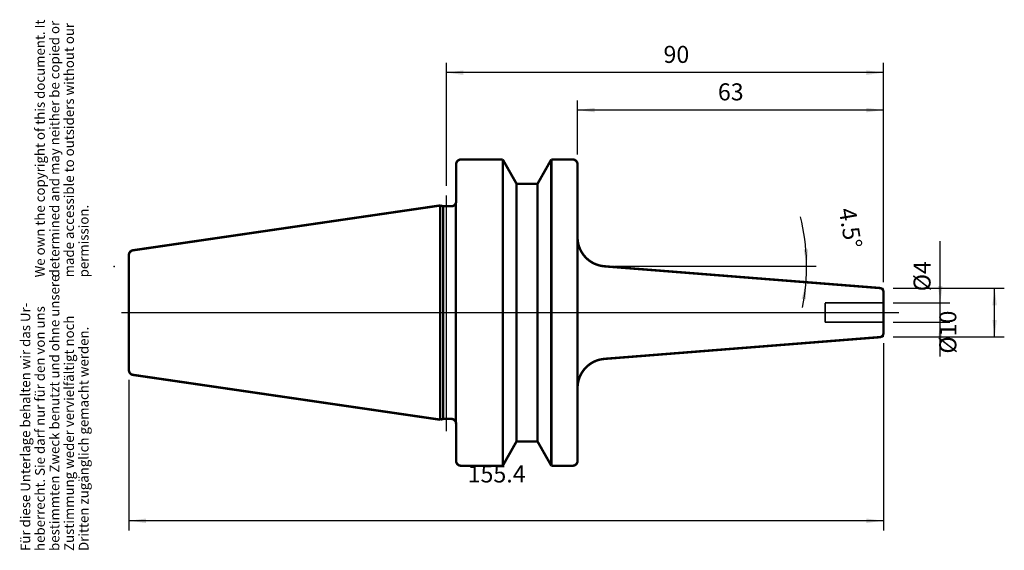
# Model space of a CAD drawing. Units: inches. Extents: x -92 to 111, y 16 to 125.
import ezdxf

# ---------------------------------------------------------------- set-up
doc = ezdxf.new("R2010")
doc.units = ezdxf.units.IN
doc.linetypes.add('DASHED', pattern=[15, 7, -8])
doc.linetypes.add('DOT_CENTER', pattern=[14, 12, -1, 0, -1])
doc.layers.add('1', color=7, linetype='Continuous')
doc.layers.add('10', color=7, linetype='Continuous')
doc.styles.add('CONVERTER_11', font='txt.shx', dxfattribs={"width": 0.72})
doc.dimstyles.new('ME10_DIM_10', dxfattribs={"dimtxt": 3.5, "dimasz": 3.5, "dimexe": 2, "dimexo": 2, "dimgap": 2, "dimtad": 1, "dimdsep": 46, "dimtxsty": 'CONVERTER_11', "dimsah": 1, "dimcen": 0.09, "dimclrd": 2, "dimclre": 2, "dimclrt": 3, "dimadec": 0, "dimazin": 0, "dimtol": 1, "dimtfac": 0.7, "dimtdec": 0, "dimtmove": 0, "dimatfit": 3, "dimfxl": 1, "dimtolj": 1, "dimtzin": 0, "dimarcsym": 0})
doc.dimstyles.new('ME10_DIM_11', dxfattribs={"dimtxt": 3.5, "dimasz": 3.5, "dimexe": 2, "dimexo": 2, "dimgap": 2, "dimtad": 1, "dimdsep": 46, "dimtxsty": 'CONVERTER_11', "dimsah": 1, "dimcen": 0.09, "dimclrd": 2, "dimclre": 2, "dimclrt": 3, "dimadec": 0, "dimazin": 0, "dimtol": 1, "dimtfac": 0.7, "dimtdec": 0, "dimtmove": 0, "dimatfit": 3, "dimfxl": 1, "dimtolj": 1, "dimtzin": 0, "dimarcsym": 0})
doc.dimstyles.new('ME10_DIM_12', dxfattribs={"dimtxt": 3.5, "dimasz": 3.5, "dimexe": 2, "dimexo": 2, "dimgap": 2, "dimtad": 1, "dimdsep": 46, "dimtxsty": 'CONVERTER_11', "dimsah": 1, "dimcen": 0.09, "dimclrd": 2, "dimclre": 2, "dimclrt": 3, "dimadec": 0, "dimazin": 0, "dimtol": 1, "dimtfac": 0.7, "dimtdec": 0, "dimtmove": 0, "dimatfit": 3, "dimfxl": 1, "dimtolj": 1, "dimtzin": 0, "dimarcsym": 0})
doc.dimstyles.new('ME10_DIM_13', dxfattribs={"dimtxt": 3.5, "dimasz": 3.5, "dimexe": 2, "dimexo": 2, "dimgap": 2, "dimtad": 1, "dimdsep": 46, "dimtxsty": 'CONVERTER_11', "dimsah": 1, "dimcen": 0.09, "dimclrd": 2, "dimclre": 2, "dimclrt": 3, "dimadec": 0, "dimazin": 0, "dimtol": 1, "dimtfac": 0.7, "dimtdec": 0, "dimtmove": 0, "dimatfit": 3, "dimfxl": 1, "dimtolj": 1, "dimtzin": 0, "dimarcsym": 0})
doc.dimstyles.new('ME10_DIM_14', dxfattribs={"dimtxt": 3.5, "dimasz": 3.5, "dimexe": 2, "dimexo": 2, "dimgap": 2, "dimtad": 1, "dimdsep": 46, "dimtxsty": 'CONVERTER_11', "dimsah": 1, "dimcen": 0.09, "dimclrd": 2, "dimclre": 2, "dimclrt": 3, "dimadec": 0, "dimazin": 0, "dimtol": 1, "dimtfac": 0.7, "dimtdec": 0, "dimtmove": 0, "dimatfit": 3, "dimfxl": 1, "dimtolj": 1, "dimtzin": 0, "dimarcsym": 0})
doc.dimstyles.new('ME10_DIM_15', dxfattribs={"dimtxt": 3.5, "dimasz": 3.5, "dimexe": 2, "dimexo": 2, "dimgap": 2, "dimtad": 1, "dimdsep": 46, "dimtxsty": 'CONVERTER_11', "dimsah": 1, "dimcen": 0.09, "dimclrd": 2, "dimclre": 2, "dimclrt": 3, "dimadec": 0, "dimazin": 0, "dimtol": 1, "dimtfac": 0.7, "dimtdec": 0, "dimtmove": 0, "dimatfit": 3, "dimfxl": 1, "dimtolj": 1, "dimtzin": 0, "dimarcsym": 0})

# ---------------------------------------------------------------- blocks, each defined once
blk = doc.blocks.new('BT40_Aussen', base_point=(-3.99, 65.09))
at = {"layer": '1', "color": 7, "linetype": 'Continuous', "const_width": 0.5}
for points in [[(-0.99, 96.59, 0.414214), (-1.99, 95.59, 0.414214)], [(23.01, 95.59, 0.414214), (22.01, 96.59, 0.414214)], [(-2.99, 86.97, 0.334744), (-2.03, 87.69, 0.334744)], [(-2.03, 87.69, 0.069792), (-1.99, 87.97, 0.069792)], [(23.01, 80.6, 0.391392), (28.54, 74.62, 0.391392)], [(-68.54, 77.91, 0.372616), (-69.39, 76.92, 0.372616)], [(86.01, 69.36, 0.391392), (85.27, 70.15, 0.391392)], [(85.27, 60.04, 0.391392), (86.01, 60.83, 0.391392)], [(28.54, 55.57, 0.391392), (23.01, 49.59, 0.391392)], [(-69.39, 53.27, 0.372616), (-68.54, 52.28, 0.372616)], [(-1.99, 42.22, 0.414214), (-2.99, 43.22, 0.414214)], [(23.01, 40.84, 0.000061), (23.01, 40.84, 0.000061)], [(-1.99, 34.59, 0.414214), (-0.99, 33.59, 0.414214)], [(22.01, 33.59, 0.414214), (23.01, 34.59, 0.414214)]]:
    blk.add_lwpolyline(points, format="xyb", dxfattribs=at)
at = {"layer": '1', "color": 7, "linetype": 'Continuous'}
for points, const_width in [([(-1.99, 95.33), (-1.99, 95.59)], 0.5), ([(-1.99, 95.33), (-1.99, 91.86)], 0.5), ([(-0.99, 96.59), (2.01, 96.59)], 0.5), ([(2.01, 96.59), (7.61, 96.59)], 0.5), ([(7.61, 96.59), (10.25, 91.95)], 0.5), ([(7.61, 96.59), (7.61, 33.59)], 0.5), ([(17.61, 96.59), (14.77, 91.59)], 0.5), ([(17.61, 96.59), (22.01, 96.59)], 0.5), ([(17.61, 33.59), (17.61, 96.59)], 0.5), ([(23.01, 95.59), (23.01, 89.35)], 0.5), ([(-1.99, 87.97), (-1.99, 91.86)], 0.5), ([(10.25, 91.95), (10.45, 91.59)], 0.5), ([(10.45, 91.59), (14.56, 91.59)], 0.5), ([(10.45, 38.59), (10.45, 91.59)], 0.5), ([(14.56, 91.59), (14.77, 91.59)], 0.5), ([(14.77, 91.59), (14.77, 38.59)], 0.5), ([(23.01, 89.35), (23.01, 65.09)], 0.5), ([(-68.54, 77.91), (-5.27, 87.13)], 0.5), ([(-5.27, 87.13), (-4.67, 86.97)], 0.5), ([(-5.27, 87.13), (-5.27, 43.06)], 0.5), ([(-4.67, 86.97), (-4.66, 86.97)], 0.5), ([(-4.66, 43.22), (-4.66, 86.97)], 0.5), ([(-4.66, 86.97), (-2.99, 86.97)], 0.5), ([(-2.03, 87.69), (-2.03, 42.22)], 0.5), ([(-69.39, 74.52), (-69.39, 76.92)], 0.5), ([(-69.39, 55.67), (-69.39, 74.52)], 0.5), ([(85.27, 70.15), (28.54, 74.62)], 0.5), ([(85.27, 70.15), (86.01, 70.1)], 0.25), ([(86.01, 69.36), (86.01, 67.1)], 0.5), ([(86.01, 69.36), (86.01, 70.1)], 0.25), ([(86.01, 67.1), (86.01, 63.1)], 0.5), ([(23.01, 65.09), (23.01, 40.84)], 0.5), ([(86.01, 63.1), (86.01, 60.83)], 0.5), ([(86.01, 60.83), (86.01, 60.1)], 0.25), ([(28.54, 55.57), (85.27, 60.04)], 0.5), ([(85.27, 60.04), (86.01, 60.1)], 0.25), ([(-69.39, 53.27), (-69.39, 55.67)], 0.5), ([(-5.27, 43.06), (-68.54, 52.28)], 0.5), ([(-4.66, 43.22), (-5.27, 43.06)], 0.5), ([(-2.99, 43.22), (-4.66, 43.22)], 0.5), ([(-1.99, 38.33), (-1.99, 42.22)], 0.5), ([(23.01, 40.84), (23.01, 34.59)], 0.5), ([(-1.99, 34.86), (-1.99, 38.33)], 0.5), ([(10.25, 38.24), (10.45, 38.59)], 0.5), ([(14.56, 38.59), (10.45, 38.59)], 0.5), ([(14.77, 38.59), (14.56, 38.59)], 0.5), ([(17.61, 33.59), (14.77, 38.59)], 0.5), ([(7.61, 33.59), (10.25, 38.24)], 0.5), ([(-1.99, 34.59), (-1.99, 34.86)], 0.5), ([(2.01, 33.59), (-0.99, 33.59)], 0.5), ([(7.61, 33.59), (2.01, 33.59)], 0.5), ([(22.01, 33.59), (17.61, 33.59)], 0.5)]:
    blk.add_lwpolyline(points, dxfattribs=dict(at, const_width=const_width))
at = {"layer": '1', "color": 7, "linetype": 'DOT_CENTER', "const_width": 0.25}
for points in [[(-3.99, 89.19), (-3.99, 40.65)], [(-70.93, 65.09), (89.21, 65.09)]]:
    blk.add_lwpolyline(points, dxfattribs=at)
at = {"layer": '1', "color": 7, "linetype": 'DASHED', "const_width": 0.35}
for points in [[(74.01, 63.1), (74.01, 67.1)], [(74.01, 67.1), (86.01, 67.1)], [(86.01, 63.1), (74.01, 63.1)]]:
    blk.add_lwpolyline(points, dxfattribs=at)
blk = doc.blocks.new('Urheberrecht_DE-EN', base_point=(-77.08, 72.35))
at = {"layer": '1', "color": 1, "char_height": 2, "attachment_point": 7, "rotation": 90, "line_spacing_factor": 0.90036, "style": 'CONVERTER_11'}
for s, insert in [('We own the copyright of this document. It \\Pdetermined and may neither be copied or \\Pmade accessible to outsiders without our\\Ppermission.', (-77.08, 72.35)), ('Für diese Unterlage behalten wir das Ur-\\Pheberrecht. Sie darf nur für den von uns \\Pbestimmten Zweck benutzt und ohne unsere \\PZustimmung weder vervielfältigt noch\\PDritten zugänglich gemacht werden.', (-77.08, 16.06))]:
    blk.add_mtext(s, dxfattribs=dict(at, insert=insert))
blk = doc.blocks.new('*D3')
at = {"layer": '1', "color": 2, "linetype": 'Continuous'}
for p, q in [((-3.99, 91.19), (-3.99, 116.47)), ((86.01, 71.36), (86.01, 116.47)), ((86.01, 114.47), (-3.99, 114.47))]:
    blk.add_line(p, q, dxfattribs=at)
at = {"layer": '1', "color": 2}
for points in [[(-0.49, 114.93), (-0.49, 114), (-3.99, 114.47)], [(82.51, 114), (82.51, 114.93), (86.01, 114.47)]]:
    blk.add_solid(points, dxfattribs=at)
at = {"layer": '1', "color": 3, "insert": (40.72, 116.47), "char_height": 3.5, "attachment_point": 7, "rotation": 0.0001, "line_spacing_factor": 0.60024, "style": 'CONVERTER_11'}
blk.add_mtext('\\C3;\\C3;\\C3;90\\C2;\\H2.45;\\S^ ;\\C3;', dxfattribs=at)
blk = doc.blocks.new('*D4')
at = {"layer": '1', "color": 2, "linetype": 'Continuous'}
for p, q in [((97.72, 67.1), (97.72, 79.78)), ((88.01, 67.1), (99.72, 67.1)), ((97.72, 63.1), (97.72, 67.1)), ((88.01, 63.1), (99.72, 63.1)), ((97.72, 56.1), (97.72, 63.1))]:
    blk.add_line(p, q, dxfattribs=at)
at = {"layer": '1', "color": 2}
for points in [[(97.25, 70.6), (98.18, 70.6), (97.72, 67.1)], [(98.18, 59.6), (97.25, 59.6), (97.72, 63.1)]]:
    blk.add_solid(points, dxfattribs=at)
at = {"layer": '1', "color": 3, "insert": (95.72, 69.49), "char_height": 3.5, "attachment_point": 7, "rotation": 90, "line_spacing_factor": 0.60024, "style": 'CONVERTER_11'}
blk.add_mtext('\\C3;%%c\\C3;\\C3;4\\C2;\\H2.45;\\S^ ;\\C3;', dxfattribs=at)
blk = doc.blocks.new('*D5')
at = {"layer": '1', "color": 2, "linetype": 'Continuous'}
for p, q in [((88.01, 70.1), (110.91, 70.1)), ((108.91, 60.1), (108.91, 70.1)), ((88.01, 60.1), (110.91, 60.1))]:
    blk.add_line(p, q, dxfattribs=at)
at = {"layer": '1', "color": 2}
for points in [[(109.37, 66.6), (108.45, 66.6), (108.91, 70.1)], [(108.45, 63.6), (109.37, 63.6), (108.91, 60.1)]]:
    blk.add_solid(points, dxfattribs=at)
at = {"layer": '1', "color": 3, "insert": (106.91, 56.66), "char_height": 3.5, "attachment_point": 7, "rotation": 90, "line_spacing_factor": 0.60024, "style": 'CONVERTER_11'}
blk.add_mtext('\\C3;%%c\\C3;\\C3;10\\C2;\\H2.45;\\S^ ;\\C3;', dxfattribs=at)
blk = doc.blocks.new('*D6')
at = {"layer": '1', "color": 2, "linetype": 'Continuous'}
for p, q in [((23.01, 97.59), (23.01, 108.76)), ((86.01, 71.36), (86.01, 108.76)), ((86.01, 106.76), (23.01, 106.76))]:
    blk.add_line(p, q, dxfattribs=at)
at = {"layer": '1', "color": 2}
for points in [[(26.51, 107.22), (26.51, 106.3), (23.01, 106.76)], [(82.51, 106.3), (82.51, 107.22), (86.01, 106.76)]]:
    blk.add_solid(points, dxfattribs=at)
at = {"layer": '1', "color": 3, "insert": (51.92, 108.76), "char_height": 3.5, "attachment_point": 7, "rotation": 0.0001, "line_spacing_factor": 0.60024, "style": 'CONVERTER_11'}
blk.add_mtext('\\C3;\\C3;\\C3;63\\C2;\\H2.45;\\S^ ;\\C3;', dxfattribs=at)
blk = doc.blocks.new('*D7')
at = {"layer": '1', "color": 2, "linetype": 'Continuous'}
for p, q in [((86.01, 58.83), (86.01, 20.27)), ((-69.39, 51.27), (-69.39, 20.27)), ((86.01, 22.27), (-69.39, 22.27))]:
    blk.add_line(p, q, dxfattribs=at)
at = {"layer": '1', "color": 2}
for points in [[(-65.89, 22.73), (-65.89, 21.81), (-69.39, 22.27)], [(82.51, 21.81), (82.51, 22.73), (86.01, 22.27)]]:
    blk.add_solid(points, dxfattribs=at)
at = {"layer": '1', "color": 3, "insert": (0.38, 24.27), "char_height": 3.5, "attachment_point": 7, "rotation": 0.0001, "line_spacing_factor": 0.60024, "style": 'CONVERTER_11'}
blk.add_mtext('\\C3;\\C3;\\C3;155.4\\C2;\\H2.45;\\S^ ;\\C3;', dxfattribs=at)
blk = doc.blocks.new('*D8')
at = {"layer": '1', "color": 2, "linetype": 'Continuous'}
for p, q in [((30.64, 74.62), (70.19, 74.62)), ((70.19, 74.62), (72.19, 74.62))]:
    blk.add_line(p, q, dxfattribs=at)
blk.add_arc((28.54, 74.62), 41.65, 348.2773, 14.1939, dxfattribs=at)
at = {"layer": '1', "color": 2}
for points in [[(69.58, 78.1), (70.5, 78.13), (70.19, 74.62)], [(70.09, 67.82), (69.18, 67.93), (70.06, 71.35)]]:
    blk.add_solid(points, dxfattribs=at)
at = {"layer": '1', "color": 3, "insert": (70.99, 85.36), "char_height": 3.5, "attachment_point": 7, "rotation": 279.5635, "line_spacing_factor": 0.60024, "style": 'CONVERTER_11'}
blk.add_mtext('\\C3;\\C3;\\C3;4.5%%d\\C2;\\H2.45;\\S^ ;\\C3;', dxfattribs=at)

msp = doc.modelspace()

# ---------------------------------------------------------------- linework, layer by layer
at = {"layer": '1', "color": 7, "linetype": 'Continuous', "const_width": 0.25}
msp.add_lwpolyline([(28.539, 74.618), (28.639, 74.618)], dxfattribs=at)
at = {"layer": '10', "color": 250}
msp.add_point((-72.392, 74.595), dxfattribs=at)

# ---------------------------------------------------------------- block references
for name, p in [('Urheberrecht_DE-EN', (-77.082, 72.35)), ('BT40_Aussen', (-3.992, 65.095))]:
    msp.add_blockref(name, p)

# ---------------------------------------------------------------- dimensions: what is measured, and where the dimension line sits
at = {"layer": '1'}
for base, p1, p2, dimstyle, picture, middle in [((86.008, 114.465), (-3.992, 89.189), (86.008, 69.355), 'ME10_DIM_10', '*D3', (42.824, 118.215)), ((86.008, 106.763), (23.01, 95.595), (86.008, 69.355), 'ME10_DIM_13', '*D6', (54.017, 110.513)), ((86.008, 22.274), (-69.392, 53.273), (86.008, 60.835), 'ME10_DIM_14', '*D7', (5.033, 26.024))]:
    dim = msp.add_linear_dim(base=base, p1=p1, p2=p2, dimstyle=dimstyle, override={"dimpost": '<>'}, dxfattribs=at)
    dim.commit()
    dim.dimension.update_dxf_attribs({"geometry": picture, "text_midpoint": middle, "text_rotation": 0.00014})
dim = msp.add_angular_dim_3p(base=(70.15401, 72.982841), center=(28.539245, 74.617889), p1=(70.057735, 71.350313), p2=(28.639245, 74.617889), dimstyle='ME10_DIM_15', override={"dimpost": '<>'}, dxfattribs=at)
dim.commit()
dim.dimension.update_dxf_attribs({"geometry": '*D8', "text_midpoint": (73.305192, 82.160172)})
for base, p1, p2, dimstyle, picture, middle in [((97.716, 63.095), (86.008, 67.095), (86.008, 63.095), 'ME10_DIM_11', '*D4', (93.966, 77.084)), ((108.908, 60.095), (86.008, 70.095), (86.008, 60.095), 'ME10_DIM_12', '*D5', (105.158, 65.095))]:
    dim = msp.add_linear_dim(base=base, p1=p1, p2=p2, angle=90, dimstyle=dimstyle, override={"dimpost": '⌀<>'}, dxfattribs=at)
    dim.commit()
    dim.dimension.update_dxf_attribs({"geometry": picture, "text_midpoint": middle, "text_rotation": 90})

doc.saveas('drawing.dxf')
